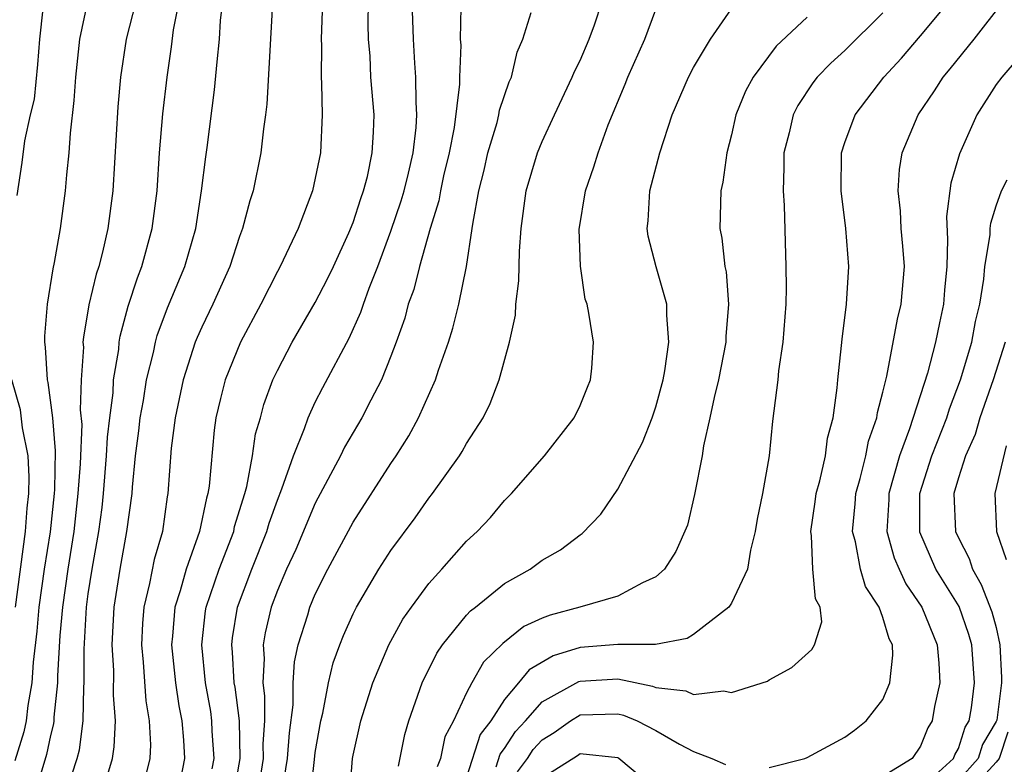
# Model space of a CAD drawing. Units: inches. Extents: x 2506628 to 2508000, y 1524000 to 1527000.
# Drawn here: x 2506955 to 2507007, y 1524815 to 1524854 of the extents above; entities that cross this region are included whole.
import ezdxf

# ---------------------------------------------------------------- set-up
doc = ezdxf.new("R2010")
doc.units = ezdxf.units.IN
doc.header["$MEASUREMENT"] = 0
doc.layers.add('LD25051524_2ft', color=82, linetype='Continuous')

msp = doc.modelspace()

# ---------------------------------------------------------------- linework, layer by layer
at = {"layer": 'LD25051524_2ft'}
for points, elevation in [([(2506958.967, 1524855), (2506958.531, 1524853), (2506958.318, 1524851), (2506958.243, 1524849.757), (2506958.04, 1524848.04), (2506957.978, 1524847), (2506957.847, 1524845.847), (2506957.782, 1524845), (2506957.513, 1524843), (2506957.202, 1524841.202), (2506957.124, 1524840.876), (2506956.825, 1524839), (2506956.693, 1524837.307), (2506956.683, 1524837), (2506956.728, 1524836.728), (2506956.834, 1524835), (2506956.872, 1524834.872), (2506957.104, 1524833), (2506957.258, 1524831.258), (2506957.215, 1524829.215), (2506957.199, 1524829), (2506956.983, 1524826.983), (2506956.672, 1524825), (2506956.389, 1524823), (2506956.275, 1524821.725), (2506956.087, 1524820.087), (2506956.016, 1524819), (2506955.805, 1524817.805), (2506955.718, 1524817), (2506955.593, 1524816.407), (2506955.119, 1524814.88)], 8076), ([(2506961.515, 1524855), (2506960.996, 1524853), (2506960.699, 1524851), (2506960.563, 1524849.437), (2506960.296, 1524845), (2506960.038, 1524843), (2506959.76, 1524841.76), (2506959.557, 1524841), (2506959.412, 1524840.588), (2506959.036, 1524838.964), (2506958.741, 1524837.259), (2506958.722, 1524837), (2506958.74, 1524836.74), (2506958.63, 1524835), (2506958.571, 1524833.429), (2506958.653, 1524832.653), (2506958.57, 1524830.57), (2506958.455, 1524829), (2506958.23, 1524827), (2506957.921, 1524825), (2506957.642, 1524823), (2506957.505, 1524821.505), (2506957.374, 1524819.374), (2506957.375, 1524819), (2506957.182, 1524817.182), (2506957.178, 1524817), (2506957.159, 1524816.841), (2506957, 1524816.209), (2506956.789, 1524815.211), (2506956.327, 1524813.673)], 8074), ([(2506958.138, 1524814.138), (2506958.422, 1524815), (2506958.538, 1524815.462), (2506958.731, 1524817), (2506958.766, 1524818.766), (2506958.791, 1524819), (2506958.785, 1524820.785), (2506958.908, 1524823), (2506959, 1524823.699), (2506959.2, 1524825), (2506959.561, 1524827), (2506959.735, 1524828.265), (2506959.81, 1524829), (2506959.973, 1524831), (2506960.021, 1524831.979), (2506960.137, 1524833), (2506960.313, 1524834.313), (2506960.337, 1524835), (2506960.608, 1524836.608), (2506960.634, 1524837), (2506960.682, 1524837.318), (2506961.108, 1524838.892), (2506961.597, 1524840.403), (2506961.837, 1524841), (2506962.386, 1524843), (2506962.644, 1524845), (2506962.773, 1524847), (2506962.943, 1524849.057), (2506963.166, 1524851), (2506963.401, 1524852.599), (2506963.503, 1524853.503), (2506963.801, 1524855)], 8072), ([(2506959.989, 1524813.989), (2506960.281, 1524815), (2506960.378, 1524815.622), (2506960.434, 1524817), (2506960.34, 1524818.34), (2506960.351, 1524819.649), (2506960.269, 1524821), (2506960.364, 1524823), (2506960.685, 1524825), (2506961.047, 1524827), (2506961.315, 1524829), (2506961.335, 1524829.335), (2506961.501, 1524831), (2506961.679, 1524832.321), (2506961.749, 1524833), (2506961.914, 1524833.914), (2506962.085, 1524835), (2506962.45, 1524836.45), (2506962.556, 1524837), (2506962.646, 1524837.354), (2506963.187, 1524838.813), (2506964.098, 1524841), (2506964.679, 1524843), (2506964.993, 1524844.993), (2506965.212, 1524846.788), (2506965.288, 1524847.288), (2506965.676, 1524850.325), (2506965.809, 1524851.809), (2506965.942, 1524853), (2506965.999, 1524853.999), (2506966.119, 1524855)], 8070), ([(2506968.751, 1524855.249), (2506968.433, 1524849.567), (2506968.37, 1524849), (2506968.266, 1524848.266), (2506968.13, 1524847), (2506967.717, 1524845), (2506967.536, 1524844.464), (2506967.158, 1524843), (2506967, 1524842.583), (2506966.484, 1524841), (2506965.582, 1524839), (2506965, 1524837.798), (2506964.753, 1524837.247), (2506964.66, 1524837), (2506964.012, 1524835), (2506963.59, 1524833), (2506963.39, 1524831.39), (2506963.212, 1524829), (2506963.171, 1524828.829), (2506962.917, 1524827), (2506962.492, 1524825.508), (2506962.239, 1524824.24), (2506961.93, 1524823), (2506961.866, 1524822.134), (2506961.816, 1524821), (2506961.903, 1524820.097), (2506962.04, 1524818.04), (2506962.211, 1524817), (2506962.283, 1524815.717), (2506962.25, 1524815), (2506962.001, 1524814.001)], 8068), ([(2506971.39, 1524855), (2506971.308, 1524853), (2506971.323, 1524852.677), (2506971.303, 1524851), (2506971.33, 1524850.67), (2506971.361, 1524849), (2506971.272, 1524847), (2506971, 1524845.661), (2506970.854, 1524845), (2506970.092, 1524843), (2506969.15, 1524841), (2506969, 1524840.729), (2506968.13, 1524839), (2506967.048, 1524837), (2506966.239, 1524835), (2506965.983, 1524834.017), (2506965.752, 1524833), (2506965.65, 1524832.35), (2506965.393, 1524829.393), (2506965.326, 1524829), (2506965.248, 1524828.752), (2506964.885, 1524827), (2506964.167, 1524825), (2506963.854, 1524823.854), (2506963.576, 1524823), (2506963.46, 1524821.46), (2506963.408, 1524821), (2506963.604, 1524819), (2506963.783, 1524817.783), (2506963.943, 1524817), (2506964.035, 1524815.965), (2506964.088, 1524815), (2506963.694, 1524813)], 8066), ([(2506965.553, 1524814.447), (2506965.655, 1524815), (2506965.548, 1524816.452), (2506965.539, 1524817), (2506965.476, 1524817.476), (2506965.194, 1524819), (2506964.997, 1524821), (2506965.203, 1524822.797), (2506965.236, 1524823), (2506965.915, 1524825), (2506966.687, 1524827), (2506966.739, 1524827.261), (2506967.274, 1524829), (2506967.38, 1524829.38), (2506967.676, 1524831), (2506967.842, 1524832.158), (2506968.099, 1524833), (2506968.287, 1524833.713), (2506968.761, 1524835), (2506969, 1524835.509), (2506969.786, 1524837), (2506971, 1524839.088), (2506971.652, 1524840.348), (2506971.96, 1524841), (2506972.779, 1524842.779), (2506973, 1524843.314), (2506973.404, 1524844.596), (2506973.558, 1524845), (2506973.757, 1524845.757), (2506974.012, 1524847), (2506974.085, 1524848.085), (2506974.108, 1524849), (2506973.945, 1524851), (2506973.894, 1524852.106), (2506973.816, 1524853), (2506973.797, 1524853.797), (2506973.813, 1524855)], 8064), ([(2506966.669, 1524813), (2506967.023, 1524815), (2506966.994, 1524817), (2506966.762, 1524818.762), (2506966.718, 1524819), (2506966.625, 1524820.625), (2506966.587, 1524821), (2506966.629, 1524821.371), (2506966.897, 1524823), (2506967.648, 1524825), (2506968.446, 1524827), (2506968.568, 1524827.432), (2506969, 1524828.644), (2506969.24, 1524829.24), (2506969.847, 1524831), (2506970.438, 1524832.438), (2506970.624, 1524833), (2506971, 1524833.822), (2506971.394, 1524834.606), (2506972.784, 1524837.216), (2506973.413, 1524838.587), (2506973.543, 1524839), (2506973.843, 1524839.843), (2506974.303, 1524841), (2506975, 1524842.858), (2506975.544, 1524844.456), (2506975.694, 1524845), (2506975.921, 1524845.921), (2506976.168, 1524847), (2506976.337, 1524848.337), (2506976.375, 1524849), (2506976.327, 1524849.673), (2506976.323, 1524851), (2506976.262, 1524851.738), (2506976.187, 1524853), (2506976.13, 1524855)], 8062), ([(2506970.717, 1524812.717), (2506970.955, 1524814.955), (2506971, 1524815.31), (2506971.293, 1524817), (2506971.391, 1524817.391), (2506971.7, 1524819), (2506971.953, 1524820.047), (2506972.296, 1524821), (2506972.492, 1524821.508), (2506973, 1524822.639), (2506973.181, 1524823), (2506974.367, 1524825), (2506975, 1524825.994), (2506976.278, 1524827.722), (2506977, 1524828.751), (2506977.198, 1524829), (2506978.628, 1524831), (2506978.773, 1524831.227), (2506979, 1524831.643), (2506979.874, 1524833), (2506980.247, 1524833.753), (2506980.724, 1524835), (2506981.261, 1524837), (2506981.579, 1524838.421), (2506981.598, 1524839), (2506981.762, 1524840.238), (2506981.804, 1524841.804), (2506981.888, 1524843), (2506982.153, 1524845), (2506982.75, 1524847), (2506983, 1524847.594), (2506983.644, 1524849), (2506984.587, 1524851), (2506984.699, 1524851.301), (2506985, 1524851.882), (2506985.484, 1524853), (2506985.755, 1524853.755), (2506986.167, 1524855)], 8056), ([(2506980.564, 1524814.564), (2506980.773, 1524815.227), (2506981, 1524815.521), (2506981.58, 1524816.42), (2506982.119, 1524817), (2506983, 1524817.988), (2506984.929, 1524819.071), (2506985, 1524819.092), (2506987, 1524819.204), (2506988.831, 1524818.831), (2506989, 1524818.761), (2506990.58, 1524818.58), (2506991, 1524818.387), (2506992.584, 1524818.584), (2506993, 1524818.491), (2506994.908, 1524819.092), (2506995, 1524819.162), (2506996.186, 1524819.814), (2506997.246, 1524820.755), (2506997.395, 1524821), (2506997.778, 1524822.222), (2506997.681, 1524823), (2506997.442, 1524823.442), (2506997.302, 1524825), (2506997.236, 1524826.763), (2506997.189, 1524827), (2506997.43, 1524828.57), (2506997.483, 1524829), (2506997.679, 1524829.679), (2506997.967, 1524831), (2506998.075, 1524831.925), (2506998.371, 1524833), (2506998.586, 1524834.586), (2506998.615, 1524835), (2506998.82, 1524836.82), (2506998.845, 1524837.155), (2506999.08, 1524839), (2506999.197, 1524841), (2506999.052, 1524843), (2506998.795, 1524845), (2506998.815, 1524847), (2506999, 1524847.549), (2506999.536, 1524849), (2507001.053, 1524851), (2507001.99, 1524852.009), (2507003, 1524853.174), (2507004.499, 1524855)], 8046), ([(2506995, 1524814.517), (2506996.877, 1524815), (2506997, 1524815.046), (2506999, 1524816.134), (2506999.506, 1524816.494), (2507000.122, 1524817), (2507001, 1524818.116), (2507001.363, 1524819), (2507001.531, 1524820.469), (2507001.507, 1524821), (2507001.331, 1524821.331), (2507001, 1524822.448), (2507000.801, 1524823), (2507000.091, 1524824.091), (2506999.825, 1524825), (2506999.554, 1524826.446), (2506999.39, 1524827), (2506999.537, 1524828.463), (2506999.568, 1524829), (2506999.803, 1524829.803), (2507000.094, 1524831), (2507000.236, 1524831.764), (2507000.682, 1524833), (2507000.713, 1524833.287), (2507001, 1524834.353), (2507001.207, 1524835.207), (2507001.783, 1524838.218), (2507001.978, 1524839), (2507002.138, 1524841), (2507002.063, 1524842.063), (2507001.976, 1524843), (2507001.939, 1524843.939), (2507001.806, 1524845), (2507001.874, 1524846.127), (2507002.026, 1524847), (2507002.868, 1524849), (2507003.724, 1524850.276), (2507004.183, 1524851), (2507004.558, 1524851.442), (2507005.82, 1524853), (2507007.38, 1524855)], 8044), ([(2506955.245, 1524844.755), (2506955.512, 1524846.488), (2506955.643, 1524847.643), (2506955.952, 1524849), (2506956.162, 1524849.838), (2506956.341, 1524851.659), (2506956.447, 1524853), (2506956.612, 1524854.612)], 8078), ([(2506978.691, 1524854.691), (2506978.667, 1524853), (2506978.688, 1524852.688), (2506978.622, 1524851), (2506978.623, 1524850.623), (2506978.336, 1524848.336), (2506978.076, 1524847), (2506977.786, 1524845.786), (2506977.618, 1524845), (2506977.534, 1524844.467), (2506977.071, 1524843), (2506976.51, 1524841), (2506976.212, 1524839.788), (2506975.917, 1524839), (2506975.728, 1524838.272), (2506975.276, 1524837), (2506975, 1524836.266), (2506974.492, 1524835), (2506973.93, 1524833.93), (2506973.464, 1524833), (2506972.553, 1524831.447), (2506972.337, 1524831), (2506971, 1524828.491), (2506969.965, 1524826.035), (2506969.487, 1524825), (2506969, 1524823.879), (2506968.671, 1524823), (2506968.354, 1524821.646), (2506968.246, 1524821), (2506968.291, 1524820.291), (2506968.226, 1524819), (2506968.319, 1524818.319), (2506968.318, 1524817), (2506968.232, 1524815.768), (2506968.242, 1524815), (2506967.937, 1524813)], 8060), ([(2506969.249, 1524813.249), (2506969.539, 1524815), (2506969.642, 1524816.358), (2506969.832, 1524817.832), (2506969.833, 1524819), (2506969.896, 1524820.104), (2506970.091, 1524821), (2506970.6, 1524822.6), (2506970.711, 1524823), (2506971, 1524823.681), (2506971.67, 1524825), (2506973, 1524827.489), (2506975, 1524830.591), (2506975.28, 1524831), (2506975.943, 1524832.057), (2506976.459, 1524833), (2506977.352, 1524835), (2506977.515, 1524835.515), (2506978.034, 1524837), (2506978.266, 1524837.734), (2506978.585, 1524839), (2506978.992, 1524841), (2506979.299, 1524843), (2506979.339, 1524843.339), (2506979.65, 1524845), (2506979.922, 1524846.078), (2506980.128, 1524847), (2506980.606, 1524848.606), (2506980.704, 1524849), (2506980.742, 1524849.258), (2506981.245, 1524850.755), (2506981.364, 1524851), (2506981.673, 1524852.327), (2506981.98, 1524853), (2506982.41, 1524854.41)], 8058), ([(2506972.826, 1524813.174), (2506972.97, 1524815), (2506973, 1524815.171), (2506973.405, 1524817), (2506974.042, 1524819), (2506974.884, 1524821), (2506975.633, 1524822.367), (2506976.078, 1524823), (2506977, 1524824.252), (2506977.693, 1524825), (2506979, 1524826.48), (2506979.564, 1524827), (2506980.262, 1524827.738), (2506981, 1524828.625), (2506981.375, 1524829), (2506983.111, 1524831), (2506984.689, 1524833), (2506985, 1524833.653), (2506985.385, 1524834.615), (2506985.557, 1524835), (2506985.619, 1524835.619), (2506985.708, 1524837), (2506985.467, 1524838.532), (2506985.371, 1524839), (2506985.275, 1524839.275), (2506985.014, 1524841.014), (2506984.943, 1524842.943), (2506985.276, 1524845), (2506985.731, 1524846.269), (2506985.946, 1524847), (2506986.481, 1524848.481), (2506987.376, 1524850.624), (2506987.517, 1524851), (2506988.415, 1524853), (2506989, 1524854.58)], 8054), ([(2506975.398, 1524814.602), (2506975.728, 1524816.272), (2506975.941, 1524817), (2506976.655, 1524819), (2506977.426, 1524820.574), (2506977.719, 1524821), (2506979, 1524822.567), (2506979.203, 1524822.797), (2506979.477, 1524823), (2506981, 1524824.243), (2506982.363, 1524825), (2506983, 1524825.472), (2506983.969, 1524826.031), (2506985, 1524826.825), (2506985.109, 1524826.891), (2506986.091, 1524827.909), (2506987, 1524829.236), (2506988.298, 1524831.702), (2506988.806, 1524833), (2506989, 1524833.589), (2506989.39, 1524835), (2506989.482, 1524835.482), (2506989.693, 1524837), (2506989.577, 1524838.423), (2506989.587, 1524839), (2506989.027, 1524840.973), (2506988.604, 1524842.604), (2506988.539, 1524843), (2506988.591, 1524843.409), (2506988.684, 1524845), (2506989.22, 1524847), (2506989.873, 1524849), (2506990.726, 1524851), (2506991, 1524851.518), (2506991.889, 1524853), (2506993, 1524854.602)], 8052), ([(2506997, 1524854.164), (2506995.369, 1524852.631), (2506994.14, 1524851), (2506993.746, 1524850.254), (2506993.237, 1524849), (2506993, 1524847.943), (2506992.755, 1524847), (2506992.548, 1524845.452), (2506992.442, 1524845), (2506992.383, 1524843), (2506992.495, 1524842.494), (2506992.653, 1524841), (2506992.713, 1524840.713), (2506992.85, 1524839), (2506992.708, 1524837.292), (2506992.704, 1524837), (2506992.31, 1524835), (2506992.082, 1524834.082), (2506991.864, 1524833), (2506991.522, 1524831.522), (2506991.447, 1524831), (2506991.049, 1524828.951), (2506990.672, 1524827.328), (2506990.065, 1524825.935), (2506989.457, 1524825), (2506989, 1524824.592), (2506988.29, 1524824.29), (2506987, 1524823.585), (2506984.992, 1524823), (2506983.418, 1524822.582), (2506983, 1524822.41), (2506982.033, 1524821.967), (2506980.915, 1524821.085), (2506979.901, 1524820.099), (2506979.274, 1524819), (2506979, 1524818.476), (2506978.303, 1524817), (2506977.854, 1524816.146), (2506977.622, 1524815), (2506977.447, 1524814.553)], 8050), ([(2507001, 1524854.395), (2506999, 1524852.4), (2506998.254, 1524851.746), (2506997.534, 1524851), (2506997.299, 1524850.701), (2506996.506, 1524849.494), (2506996.266, 1524849), (2506996.052, 1524848.052), (2506995.776, 1524847), (2506995.776, 1524846.224), (2506995.729, 1524845), (2506995.79, 1524844.21), (2506995.879, 1524841), (2506995.889, 1524839.889), (2506995.87, 1524839), (2506995.717, 1524837), (2506995.489, 1524835.489), (2506995.445, 1524835), (2506995.171, 1524832.829), (2506994.996, 1524830.996), (2506994.648, 1524829), (2506994.362, 1524827.638), (2506994.258, 1524827), (2506994.008, 1524826.008), (2506993.843, 1524825), (2506993, 1524823.216), (2506992.861, 1524823), (2506991, 1524821.552), (2506990.651, 1524821.349), (2506988.977, 1524821.023), (2506987, 1524821.027), (2506985, 1524820.861), (2506983.568, 1524820.432), (2506982.306, 1524819.694), (2506981.75, 1524819), (2506981, 1524818.122), (2506980.28, 1524817), (2506979.723, 1524816.277), (2506979, 1524814.017)], 8048), ([(2507009.013, 1524853), (2507007.295, 1524851), (2507007, 1524850.605), (2507005.972, 1524849), (2507005.051, 1524846.949), (2507004.599, 1524845.401), (2507004.363, 1524843.636), (2507004.422, 1524842.422), (2507004.375, 1524841), (2507004.258, 1524839.742), (2507004.207, 1524839), (2507003.989, 1524838.011), (2507003.788, 1524837), (2507003.36, 1524835.36), (2507002.418, 1524832.418), (2507001.882, 1524831), (2507001.311, 1524829), (2507001.31, 1524828.69), (2507001.216, 1524827), (2507001.605, 1524825.605), (2507001.862, 1524825), (2507002.222, 1524824.222), (2507003.057, 1524823), (2507003.881, 1524821), (2507003.969, 1524820.031), (2507004.007, 1524819), (2507003.74, 1524817.74), (2507003.606, 1524817), (2507003.384, 1524816.616), (2507003, 1524815.647), (2507002.543, 1524815), (2507001, 1524814.046)], 8042), ([(2507003, 1524813.422), (2507004.729, 1524815), (2507004.806, 1524815.194), (2507005, 1524815.531), (2507005.346, 1524816.654), (2507005.557, 1524817), (2507005.679, 1524817.679), (2507005.846, 1524819), (2507005.705, 1524821), (2507005.545, 1524821.545), (2507005.027, 1524823.027), (2507003.807, 1524825), (2507002.96, 1524826.959), (2507002.948, 1524827), (2507002.957, 1524829), (2507003.59, 1524831), (2507004.378, 1524833), (2507004.523, 1524833.477), (2507005.114, 1524835), (2507005.697, 1524837), (2507005.906, 1524838.094), (2507006.128, 1524839), (2507006.333, 1524840.333), (2507006.393, 1524841), (2507006.666, 1524842.666), (2507006.678, 1524843), (2507006.71, 1524843.29), (2507007, 1524844.196), (2507007.275, 1524845), (2507007.567, 1524845.567)], 8040), ([(2507007.467, 1524837), (2507006.829, 1524835), (2507006.136, 1524833), (2507005.875, 1524832.125), (2507005.366, 1524831), (2507005, 1524829.837), (2507004.759, 1524829), (2507004.846, 1524827), (2507005, 1524826.659), (2507005.565, 1524825.565), (2507005.734, 1524825), (2507006.203, 1524824.203), (2507006.755, 1524822.755), (2507007, 1524821.917), (2507007.19, 1524821), (2507007.279, 1524819.279), (2507007.274, 1524819), (2507007.025, 1524817.026), (2507007, 1524816.948), (2507006.264, 1524815.736), (2507006.037, 1524815), (2507005, 1524813.837)], 8038), ([(2506955.15, 1524823), (2506955.69, 1524827), (2506955.777, 1524828.223), (2506955.866, 1524829), (2506955.882, 1524829.882), (2506955.821, 1524831), (2506955.526, 1524832.474), (2506955.422, 1524833.422), (2506954.956, 1524835)], 8078), ([(2507007.518, 1524831.517), (2507006.927, 1524829), (2507007.002, 1524827), (2507007.514, 1524825.514)], 8036), ([(2506981.697, 1524814.303), (2506982.22, 1524815), (2506982.526, 1524815.474), (2506983, 1524815.984), (2506983.633, 1524816.367), (2506984.499, 1524817), (2506985, 1524817.309), (2506987, 1524817.36), (2506987.299, 1524817.299), (2506988.013, 1524817), (2506989, 1524816.484), (2506990.244, 1524815.756), (2506991, 1524815.368), (2506991.96, 1524815), (2506992.681, 1524814.68)], 8044), ([(2507007.6, 1524816.4), (2507007.153, 1524815), (2507007, 1524814.805), (2507005.343, 1524813)], 8036), ([(2506989, 1524813.356), (2506987.051, 1524815), (2506987, 1524815.029), (2506985, 1524815.251), (2506984.855, 1524815.145), (2506983, 1524813.964)], 8042)]:
    msp.add_lwpolyline(points, dxfattribs=dict(at, elevation=elevation))

doc.saveas('drawing.dxf')
